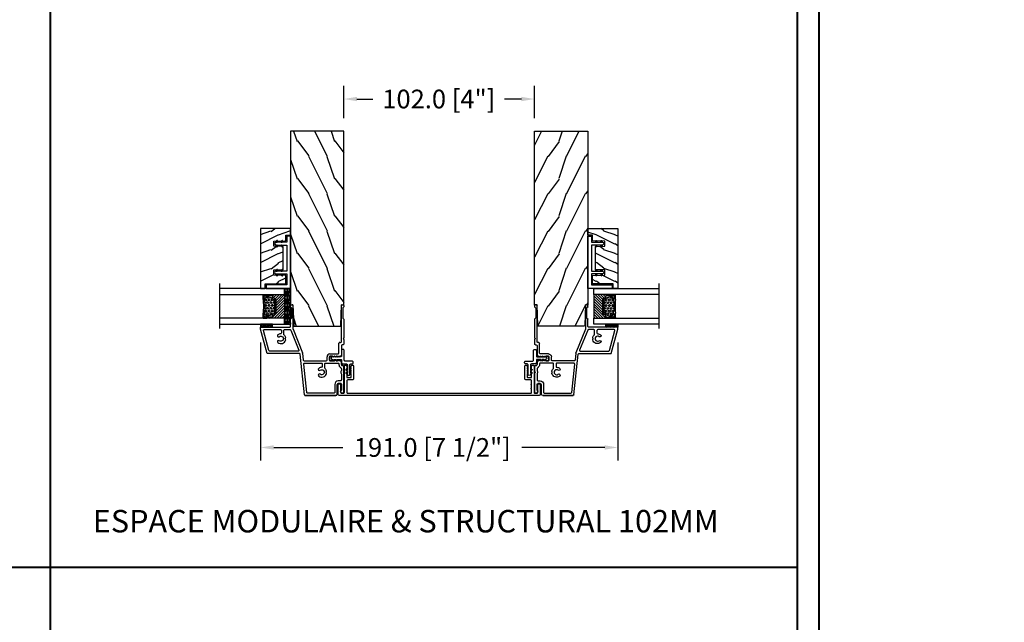
# Model space of a CAD drawing. Units: millimetres. Extents: x -52 to 89375, y -1098 to 1550.
# Drawn here: x 10332 to 10858, y -749 to -427 of the extents above; entities that cross this region are included whole.
import ezdxf

# ---------------------------------------------------------------- set-up
doc = ezdxf.new("R2010")
doc.units = ezdxf.units.MM
doc.header["$MEASUREMENT"] = 0
doc.header["$PDMODE"] = 3
doc.linetypes.add('Continuous2', pattern=[0])
doc.layers.add('Dimensions-Cotes', color=7, linetype='Continuous')
doc.layers.add('Text French-Texte français', color=7, linetype='Continuous')
doc.styles.add('Century-10', font='GOTHIC.TTF', dxfattribs={"height": 10})
doc.styles.add('Century-12', font='GOTHIC.TTF', dxfattribs={"height": 0.5})
doc.styles.get("Standard").update_dxf_attribs({"font": 'arial.ttf', "height": 40})
doc.linetypes.add('Amzigzag', pattern='A,0.0001,[136,genltshp.shx,S=0.04,R=0,X=0,Y=0],-11', length=11.0001)
doc.dimstyles.new('1-1', dxfattribs={"dimtxt": 10, "dimasz": 7, "dimexe": 7, "dimexo": 7, "dimgap": 7, "dimtad": 0, "dimtih": 1, "dimtoh": 1, "dimdec": 1, "dimzin": 0, "dimdsep": 46, "dimtxsty": 'Century-10', "dimcen": 0, "dimadec": 0, "dimazin": 0, "dimtfac": 1, "dimtdec": 1, "dimtofl": 0, "dimtmove": 0, "dimatfit": 3, "dimfxl": 0, "dimfrac": 2, "dimtolj": 1, "dimtzin": 0, "dimarcsym": 0})

# ---------------------------------------------------------------- blocks, each defined once
blk = doc.blocks.new('V-042')
h = blk.add_hatch()
h.set_pattern_fill('HEX', scale=4, style=0)
h.set_pattern_definition([(0, (-287.4581, 1960.29515), (0, 0.8660254), [0.5, -1]), (120, (-287.4581, 1960.29515), (-0.75, -0.4330127), [0.5, -1]), (60, (-286.9581, 1960.29515), (-0.75, 0.4330127), [0.5, -1])])
h.paths.add_polyline_path([(12.12, 10.62, -0.010382), (6.98, 10.62, 0.076556), (4.75, 10.13, 0.263685), (4.5, 9.82, 0.148643), (4.85, 7.05, 0.145267), (5.04, 6.84, -0.157262), (6.05, 5.6, 0.308069), (6.42, 5.35), (12.68, 5.35, 0.308069), (13.05, 5.6, -0.157262), (14.06, 6.84, 0.145267), (14.25, 7.05, 0.148643), (14.6, 9.82, 0.263685), (14.35, 10.13, 0.076556)])
h = blk.add_hatch()
h.set_pattern_fill('ANSI31', scale=8, style=0)
h.set_pattern_definition([(45, (-287.4581, 1960.2951), (-0.7071068, 0.7071068), [])])
h.paths.add_polyline_path([(12.52, 4.65), (6.48, 4.65), (5.86, 4.65, -0.341404), (5.28, 5.1, 0.290945), (3.86, 6.42, -0.361442), (3.53, 6.81), (3.53, 9.5), (3.15, 9.5), (3.15, 0), (15.85, 0), (15.85, 9.5), (15.47, 9.5), (15.47, 6.81, -0.361442), (15.14, 6.42, 0.290945), (13.73, 5.1, -0.341139), (13.15, 4.65)])
at = {"color": 7, "linetype": 'Amzigzag', "ltscale": 1.5}
blk.add_line((-2.7, 34.8), (21.32, 34.8), dxfattribs=at)
at = {"color": 181, "linetype": 'Continuous', "lineweight": 25}
for p, q in [((3.58, 11.3), (3.58, 10.08)), ((5.83, 11.5), (3.78, 11.5)), ((3.78, 10.28), (3.78, 10.8)), ((3.87, 10.8), (3.87, 10.28)), ((4.08, 11.1), (5.68, 11.1)), ((5.68, 11.01), (4.08, 11.01)), ((5.68, 11.1), (5.68, 11.01)), ((15.32, 11.5), (13.27, 11.5)), ((13.42, 11.1), (15.02, 11.1)), ((13.42, 11.01), (13.42, 11.1)), ((15.02, 11.01), (13.42, 11.01)), ((15.23, 10.28), (15.23, 10.8)), ((15.32, 10.8), (15.32, 10.28)), ((15.52, 10.08), (15.52, 11.3)), ((3.62, 9.95), (3.63, 9.95)), ((3.63, 9.95), (3.63, 9.99)), ((3.63, 9.95), (3.63, 6.81)), ((3.72, 10.18), (3.74, 10.2)), ((3.72, 9.99), (3.72, 6.81)), ((3.8, 10.13), (3.77, 10.11)), ((6.42, 5.35), (12.68, 5.35)), ((15.33, 10.11), (15.3, 10.13)), ((15.36, 10.2), (15.38, 10.18)), ((15.38, 6.81), (15.38, 9.99)), ((15.47, 9.99), (15.47, 9.95)), ((15.47, 9.95), (15.48, 9.95)), ((15.47, 6.81), (15.47, 9.95)), ((5.95, 4.74), (6.58, 4.74)), ((5.95, 4.65), (6.58, 4.65)), ((6.58, 4.74), (12.52, 4.74)), ((6.58, 4.65), (12.52, 4.65)), ((12.52, 4.74), (13.15, 4.74)), ((12.52, 4.65), (13.15, 4.65))]:
    blk.add_line(p, q, dxfattribs=at)
at = {"color": 5}
blk.add_line((3.2, 0), (15.9, 0), dxfattribs=at)
for points in [[(3.2, 34.8), (3.2, 0), (0, 0), (0, 34.8)], [(19.1, 34.8), (19.1, 0), (15.9, 0), (15.9, 34.8)]]:
    blk.add_lwpolyline(points, dxfattribs=at)
for points in [[(3.2, 9.5), (3.58, 9.5), (3.58, 11.5), (3.2, 11.5)], [(15.9, 9.5), (15.52, 9.5), (15.52, 11.5), (15.9, 11.5)]]:
    blk.add_lwpolyline(points, close=True, dxfattribs=at)
at = {"color": 181, "linetype": 'Continuous', "lineweight": 25}
for centre, radius, start, end in [((3.78, 11.3), 0.2, 90, 180), ((4.08, 10.8), 0.3, 90, 180), ((4.08, 10.8), 0.21, 90, 180), ((7.47, 3.14), 7.5, 93.7803, 111.2916), ((9.55, 46), 34.7, 263.8451, 276.1549), ((9.55, 134.58), 123.98, 268.8103, 271.1897), ((11.63, 3.14), 7.5, 68.7084, 86.2197), ((15.02, 10.8), 0.3, 0, 90), ((15.02, 10.8), 0.21, 0, 90), ((15.32, 11.3), 0.2, 0, 90), ((3.79, 10.08), 0.21, 179.7068, 218.1702), ((3.87, 9.99), 0.238, 129.6188, 180), ((4.03, 6.81), 0.4, 180, 259.4879), ((3.87, 9.99), 0.148, 129.6188, 180), ((4.03, 6.81), 0.31, 180, 259.4879), ((3.67, 10.28), 0.11, 309.6188, 0), ((3.67, 10.28), 0.2, 309.6188, 0), ((3.63, 4.64), 1.81, 14.5996, 79.4879), ((3.63, 4.64), 1.9, 14.5996, 79.4879), ((9.23, 9.02), 4.8, 170.3788, 204.1977), ((4.89, 9.76), 0.4, 111.2916, 170.3788), ((5.31, 7.26), 0.5, 204.1977, 237.2592), ((3.63, 4.65), 2.6, 21.5102, 57.2592), ((6.42, 5.75), 0.4, 201.5102, 270), ((12.68, 5.75), 0.4, 270, 338.4898), ((15.47, 4.65), 2.6, 122.7408, 158.4898), ((15.47, 4.64), 1.9, 100.5121, 165.4004), ((15.47, 4.64), 1.81, 100.5121, 165.4004), ((13.79, 7.26), 0.5, 302.7408, 335.8023), ((9.87, 9.02), 4.8, 335.8023, 9.6212), ((14.21, 9.76), 0.4, 9.6212, 68.7084), ((15.07, 6.81), 0.31, 280.5121, 0), ((15.07, 6.81), 0.4, 280.5121, 0), ((15.43, 10.28), 0.2, 180, 230.3812), ((15.43, 10.28), 0.11, 180, 230.3812), ((15.23, 9.99), 0.148, 0, 50.3812), ((15.23, 9.99), 0.238, 0, 50.3812), ((15.31, 10.08), 0.21, 321.8298, 0.2932), ((5.95, 5.25), 0.6, 194.5996, 270), ((5.95, 5.25), 0.51, 194.5996, 270), ((13.15, 5.25), 0.51, 270, 345.4004), ((13.15, 5.25), 0.6, 270, 345.4004)]:
    blk.add_arc(centre, radius, start, end, dxfattribs=at)
blk = doc.blocks.new('V-038')
h = blk.add_hatch()
h.set_pattern_fill('GRAVEL', color=5, scale=0.075, style=0)
h.set_pattern_definition([(228.0128, (-20.36749, -53.63578), (-15.24001295, -17.14502107), [0.25629, -25.372875]), (184.9697, (-20.53894, -53.826285), (22.86003698, 1.90498656), [0.439804, -43.5405]), (132.5104, (-20.97709, -53.86438), (19.04998614, -20.95502047), [0.31011, -30.701025]), (267.2737, (-21.72004, -54.340635), (1.90499173, 38.09998774), [0.400504, -39.6498]), (292.8337, (-21.73909, -54.740685), (-9.52502704, 22.860013), [0.392726, -38.87985]), (357.2737, (-21.58669, -55.102635), (-38.09998774, 1.90499173), [0.400504, -39.6498]), (37.6942, (-21.18664, -55.121685), (-24.765015646, -19.04998302), [0.529645, -52.434825]), (72.2553, (-20.76754, -54.797835), (13.33502667, 41.910012155), [0.50004, -49.503975]), (121.4296, (-20.61514, -54.321585), (-15.24000393, 24.76497087), [0.40186, -39.784125]), (175.2364, (-20.82469, -53.97868), (20.95498354, -1.90498212), [0.458785, -22.480425]), (222.3974, (-21.28189, -53.940585), (-22.86000069, -20.95497274), [0.593309, -58.7376]), (138.8141, (-19.83409, -54.35968), (-13.3349915, 11.4299824), [0.202504, -20.04795]), (171.4692, (-19.98649, -54.22633), (24.7649622, -3.8100096), [0.38526, -38.14095]), (225, (-20.3675, -54.1692), (-3e-16, -1.905), [0.269407, -2.42467]), (203.1986, (-20.50084, -53.94058), (9.5250321, 3.8100167), [0.14508, -14.36295]), (291.8014, (-20.6342, -53.99773), (-1.9050013, 5.7150037), [0.205175, -10.0536]), (30.9638, (-20.558, -54.18823), (5.714994, 3.810003), [0.33324, -10.774725]), (161.5651, (-20.27224, -54.0168), (3.810002, -1.904997), [0.240965, -5.783175]), (16.3895, (-21.73909, -53.99773), (19.05001051, 5.71498811), [0.337566, -33.4191]), (70.3462, (-21.41524, -53.90248), (-7.61997877, -20.95497037), [0.2832, -28.03665]), (293.1986, (-20.27224, -53.63578), (-3.8100167, 9.5250321), [0.29016, -14.2179]), (343.6105, (-20.15794, -53.90248), (-19.05001051, 5.71498811), [0.337566, -33.4191]), (339.444, (-21.7391, -55.17883), (-9.5250118, 3.8099954), [0.325526, -15.950775]), (294.7751, (-21.43429, -55.29313), (-9.5249778, 20.95499027), [0.272754, -27.0027]), (66.8014, (-20.2532, -55.54078), (3.8100167, 9.5250321), [0.29016, -14.2179]), (17.354, (-20.13889, -55.27408), (-24.76500134, -7.6199885), [0.319337, -31.6143]), (69.444, (-21.18664, -55.54078), (-3.8099954, -9.5250118), [0.162764, -16.1136]), (101.3099, (-20.3675, -55.5408), (-1.9049906, 7.6199756), [0.097136, -9.6165]), (165.9638, (-20.38654, -55.44553), (5.715004, -1.9049967), [0.392726, -7.46179]), (186.009, (-20.76754, -55.35028), (19.04997191, 1.90499555), [0.36395, -36.03105]), (303.6901, (-20.558, -54.3597), (-1.9050007, 3.8099963), [0.274743, -6.593835]), (353.1572, (-20.40559, -54.588285), (32.38501339, -3.81001706), [0.479668, -47.487]), (60.9454, (-19.92934, -54.64543), (-7.6199823, -13.3349682), [0.19613, -19.41705]), (90, (-19.834, -54.474), (-1.905, 1.905), [0.1143, -1.7907]), (120.2564, (-20.80564, -55.29313), (7.61998385, -13.33499327), [0.26465, -26.200425]), (48.0128, (-20.93899, -55.06453), (15.24001295, 17.14502107), [0.512582, -25.1166]), (0, (-20.596, -54.6835), (1.905, 1.905), [0.4953, -1.4097]), (325.3048, (-20.10079, -54.68353), (-19.049967, 13.33500127), [0.301208, -29.819475]), (254.0546, (-19.85314, -54.85498), (-1.9050049, -7.6200182), [0.27737, -13.591275]), (207.646, (-19.92934, -55.121685), (-36.19498729, -19.05001198), [0.45161, -44.709375]), (175.4261, (-20.32939, -55.331235), (-24.7650057, 1.90499078), [0.477772, -47.29935]), (175.4261, (-20.32939, -55.331235), (-24.7650057, 1.90499078), [0.477772, -47.29935])])
h.paths.add_polyline_path([(6.35, 0), (6.35, 1.6), (0, 1.6), (0, 0)])
at = {"color": 5}
blk.add_line((0, 0), (0, 1.6), dxfattribs=at)
blk.add_lwpolyline([(0, 0), (0, 1.6), (6.35, 1.6), (6.35, 0)], close=True, dxfattribs=at)
blk = doc.blocks.new('TF-006')
h = blk.add_hatch()
h.set_pattern_fill('WOOD1', color=1, scale=20, style=0, pattern_type=2)
h.set_pattern_definition([(216.87, (8, 20), (60, 40), [10, -90]), (206.565, (20, 14), (-20, -20), [22.3607, -22.3607]), (198.435, (20, 4), (-40, -19.99997), [12.6491, -50.5964])])
h.paths.add_polyline_path([(0, 0), (0, 28.5), (-92.8, 28.5), (-92.8, 27.18), (-104.29, 26.78), (-104.3, 1.69), (-92.8, 1.3), (-92.8, 0)])
at = {"color": 4}
blk.add_lwpolyline([(-104.29, 26.4), (-104.3, 2.08, 0.404376), (-103.91, 1.68), (-92.8, 1.3), (-92.8, 0), (0, 0), (0, 28.5), (-92.8, 28.5), (-92.8, 27.18), (-103.91, 26.8, 0.403964)], format="xyb", close=True, dxfattribs=at)
blk = doc.blocks.new('TF-001')
at = {"color": 2, "linetype": 'Continuous2', "lineweight": -3}
for p, q in [((6.79, 7.2), (7.11, 7.52)), ((6.79, 7.26), (7, 7.48)), ((6.8, 7.14), (7.21, 7.55)), ((6.82, 7.1), (7.32, 7.59)), ((6.85, 7.06), (7.42, 7.63)), ((6.85, 7.4), (6.86, 7.4)), ((6.89, 7.03), (7.53, 7.67)), ((6.93, 7), (7.63, 7.71)), ((6.95, 7.46), (7.75, 7.75)), ((6.98, 6.98), (7.74, 7.75)), ((7.04, 6.98), (7.75, 7.69)), ((7.12, 6.99), (7.75, 7.62)), ((7.75, 7.22), (7.12, 6.99)), ((7.22, 7.03), (7.75, 7.56)), ((7.33, 7.07), (7.75, 7.49)), ((7.43, 7.11), (7.75, 7.42)), ((7.54, 7.15), (7.75, 7.36)), ((7.64, 7.18), (7.75, 7.29)), ((7.75, 7.22), (7.75, 7.22)), ((10.05, 7.46), (9.25, 7.75)), ((9.96, 6.98), (9.25, 7.69)), ((9.88, 6.99), (9.25, 7.62)), ((9.78, 7.03), (9.25, 7.56)), ((9.67, 7.07), (9.25, 7.49)), ((9.57, 7.11), (9.25, 7.42)), ((9.46, 7.15), (9.25, 7.36)), ((9.36, 7.18), (9.25, 7.29)), ((9.25, 7.22), (9.88, 6.99)), ((9.25, 7.22), (9.25, 7.22)), ((10.02, 6.98), (9.26, 7.75)), ((10.07, 7), (9.37, 7.71)), ((10.11, 7.03), (9.47, 7.67)), ((10.15, 7.06), (9.58, 7.63)), ((10.18, 7.1), (9.68, 7.59)), ((10.2, 7.14), (9.79, 7.55)), ((10.21, 7.2), (9.89, 7.52)), ((10.21, 7.26), (10, 7.48)), ((10.15, 7.4), (10.14, 7.4)), ((22.29, 7.2), (22.61, 7.52)), ((22.29, 7.26), (22.5, 7.48)), ((22.3, 7.14), (22.71, 7.55)), ((22.32, 7.1), (22.82, 7.59)), ((22.35, 7.06), (22.92, 7.63)), ((22.35, 7.4), (22.36, 7.4)), ((22.39, 7.03), (23.03, 7.67)), ((22.43, 7), (23.13, 7.71)), ((22.45, 7.46), (23.25, 7.75)), ((22.48, 6.98), (23.24, 7.75)), ((22.54, 6.98), (23.25, 7.69)), ((22.62, 6.99), (23.25, 7.62)), ((23.25, 7.22), (22.62, 6.99)), ((22.72, 7.03), (23.25, 7.56)), ((22.83, 7.07), (23.25, 7.49)), ((22.93, 7.11), (23.25, 7.42)), ((23.04, 7.15), (23.25, 7.36)), ((23.14, 7.18), (23.25, 7.29)), ((23.25, 7.75), (23.25, 7.22)), ((23.25, 7.22), (23.25, 7.22)), ((25.55, 7.46), (24.75, 7.75)), ((24.75, 7.75), (24.75, 7.22)), ((25.46, 6.98), (24.75, 7.69)), ((25.38, 6.99), (24.75, 7.62)), ((25.28, 7.03), (24.75, 7.56)), ((25.17, 7.07), (24.75, 7.49)), ((25.07, 7.11), (24.75, 7.42)), ((24.96, 7.15), (24.75, 7.36)), ((24.86, 7.18), (24.75, 7.29)), ((24.75, 7.22), (25.38, 6.99)), ((24.75, 7.22), (24.75, 7.22)), ((25.52, 6.98), (24.76, 7.75)), ((25.57, 7), (24.87, 7.71)), ((25.61, 7.03), (24.97, 7.67)), ((25.65, 7.06), (25.08, 7.63)), ((25.68, 7.1), (25.18, 7.59)), ((25.7, 7.14), (25.29, 7.55)), ((25.71, 7.2), (25.39, 7.52)), ((25.71, 7.26), (25.5, 7.48)), ((25.65, 7.4), (25.64, 7.4)), ((6.79, 4.4), (7.11, 4.72)), ((6.79, 4.46), (7, 4.68)), ((6.8, 4.34), (7.21, 4.75)), ((6.82, 4.3), (7.32, 4.79)), ((6.85, 4.26), (7.42, 4.83)), ((6.85, 4.6), (6.86, 4.6)), ((6.89, 4.23), (7.53, 4.87)), ((6.93, 4.2), (7.63, 4.91)), ((6.95, 4.66), (7.75, 4.95)), ((6.98, 4.18), (7.74, 4.95)), ((7.04, 4.18), (7.75, 4.89)), ((7.12, 4.19), (7.75, 4.82)), ((7.75, 4.42), (7.12, 4.19)), ((7.22, 4.23), (7.75, 4.76)), ((7.33, 4.27), (7.75, 4.69)), ((7.43, 4.31), (7.75, 4.62)), ((7.54, 4.35), (7.75, 4.56)), ((7.64, 4.38), (7.75, 4.49)), ((7.75, 4.42), (7.75, 4.42)), ((10.05, 4.66), (9.25, 4.95)), ((9.25, 4.95), (9.25, 4.42)), ((9.96, 4.18), (9.25, 4.89)), ((9.88, 4.19), (9.25, 4.82)), ((9.78, 4.23), (9.25, 4.76)), ((9.67, 4.27), (9.25, 4.69)), ((9.57, 4.31), (9.25, 4.62)), ((9.46, 4.35), (9.25, 4.56)), ((9.36, 4.38), (9.25, 4.49)), ((9.25, 4.42), (9.88, 4.19)), ((9.25, 4.42), (9.25, 4.42)), ((10.02, 4.18), (9.26, 4.95)), ((10.07, 4.2), (9.37, 4.91)), ((10.11, 4.23), (9.47, 4.87)), ((10.15, 4.26), (9.58, 4.83)), ((10.18, 4.3), (9.68, 4.79)), ((10.2, 4.34), (9.79, 4.75)), ((10.21, 4.4), (9.89, 4.72)), ((10.21, 4.46), (10, 4.68)), ((10.15, 4.6), (10.14, 4.6)), ((22.29, 4.4), (22.61, 4.72)), ((22.29, 4.46), (22.5, 4.68)), ((22.3, 4.34), (22.71, 4.75)), ((22.32, 4.3), (22.82, 4.79)), ((22.35, 4.26), (22.92, 4.83)), ((22.35, 4.6), (22.36, 4.6)), ((22.39, 4.23), (23.03, 4.87)), ((22.43, 4.2), (23.13, 4.91)), ((22.45, 4.66), (23.25, 4.95)), ((22.48, 4.18), (23.24, 4.95)), ((22.54, 4.18), (23.25, 4.89)), ((22.62, 4.19), (23.25, 4.82)), ((23.25, 4.42), (22.62, 4.19)), ((22.72, 4.23), (23.25, 4.76)), ((22.83, 4.27), (23.25, 4.69)), ((22.93, 4.31), (23.25, 4.62)), ((23.04, 4.35), (23.25, 4.56)), ((23.14, 4.38), (23.25, 4.49)), ((23.25, 4.95), (23.25, 4.42)), ((23.25, 4.42), (23.25, 4.42)), ((25.55, 4.66), (24.75, 4.95)), ((24.75, 4.95), (24.75, 4.42)), ((25.46, 4.18), (24.75, 4.89)), ((25.38, 4.19), (24.75, 4.82)), ((25.28, 4.23), (24.75, 4.76)), ((25.17, 4.27), (24.75, 4.69)), ((25.07, 4.31), (24.75, 4.62)), ((24.96, 4.35), (24.75, 4.56)), ((24.86, 4.38), (24.75, 4.49)), ((24.75, 4.42), (25.38, 4.19)), ((24.75, 4.42), (24.75, 4.42)), ((25.52, 4.18), (24.76, 4.95)), ((25.57, 4.2), (24.87, 4.91)), ((25.61, 4.23), (24.97, 4.87)), ((25.65, 4.26), (25.08, 4.83)), ((25.68, 4.3), (25.18, 4.79)), ((25.7, 4.34), (25.29, 4.75)), ((25.71, 4.4), (25.39, 4.72)), ((25.71, 4.46), (25.5, 4.68)), ((25.65, 4.6), (25.64, 4.6))]:
    blk.add_line(p, q, dxfattribs=at)
blk.add_lwpolyline([(9.25, 7.75, 1.000002), (7.75, 7.75), (7.75, 7.22), (7.75, 4.95), (7.75, 4.42), (7.75, 2), (2, 2), (2, 13), (0, 13), (0, 0), (28, 0), (28, 2), (24.75, 2), (24.75, 7.75, 1), (23.25, 7.75), (23.25, 2), (9.25, 2), (9.25, 7.75), (9.25, 7.22)], format="xyb", dxfattribs=at)
for centre, start, end in [((7.03, 7.23), 110, 290), ((9.97, 7.23), 250, 70), ((22.53, 7.23), 110, 290), ((25.47, 7.23), 250, 70), ((7.03, 4.43), 110, 290), ((9.97, 4.43), 250, 70), ((22.53, 4.43), 110, 290), ((25.47, 4.43), 250, 70)]:
    blk.add_arc(centre, 0.247, start, end, dxfattribs=at)
blk = doc.blocks.new('TF-005')
at = {"color": 181}
for p, q in [((21.23, 40.29), (34.23, 43.78)), ((34.23, 43.78), (35.33, 43.78)), ((35.33, 43.78), (35.33, 28.16)), ((21.23, 22.97), (21.23, 40.29)), ((34.21, 26.43), (21.66, 21.38)), ((46.93, 26.46), (34.36, 26.46)), ((35.73, 27.76), (39.55, 27.76)), ((40.32, 27.16), (45.52, 27.16)), ((46.3, 27.76), (46.93, 27.76)), ((47.33, 27.36), (47.33, 26.86)), ((-0.91, 20.28), (20.88, 22.57)), ((21.44, 21.33), (17.74, 20.94)), ((-1.27, 19.89), (-1.27, 3.62)), ((-1.27, 3.62), (-1.27, 19.89)), ((17.38, 20.54), (17.38, 8.67)), ((17.38, 5.33), (17.38, 6.67)), ((17.38, 6.67), (17.38, 5.33)), ((17.68, 6.97), (19.48, 6.97)), ((19.48, 6.97), (17.68, 6.97)), ((17.78, 8.27), (19.48, 8.27)), ((19.78, 6.67), (19.78, 5.33)), ((19.78, 5.33), (19.78, 6.67)), ((21.08, 6.67), (21.08, 2.28)), ((-0.47, 2.82), (4.7, 2.82)), ((4.7, 2.82), (-0.47, 2.82)), ((0, 0.22), (0, -0.22)), ((0, -0.22), (0, 0.22)), ((1.13, 1.02), (0.31, 0.69)), ((0.31, 0.69), (1.13, 1.02)), ((4.92, 0.58), (1.71, 0.58)), ((1.71, 0.58), (4.92, 0.58)), ((5.3, 2.22), (5.3, 1.06)), ((5.3, 1.06), (5.3, 2.22)), ((14.77, -0.42), (14.77, 0.23)), ((14.77, 0.23), (14.77, -0.42)), ((15.37, 0.58), (17.08, 0.58)), ((17.08, 0.58), (15.37, 0.58)), ((17.38, 0.88), (17.38, 1.29)), ((17.38, 1.29), (17.38, 0.88)), ((17.4, 4.36), (17.62, 4.8)), ((17.62, 4.8), (17.4, 4.36)), ((17.4, 3.36), (17.62, 3.8)), ((17.62, 3.8), (17.4, 3.36)), ((17.4, 2.36), (17.62, 2.8)), ((17.62, 2.8), (17.4, 2.36)), ((17.4, 1.36), (17.62, 1.8)), ((17.62, 1.8), (17.4, 1.36)), ((19.54, 4.8), (19.76, 4.36)), ((19.76, 4.36), (19.54, 4.8)), ((19.54, 3.8), (19.76, 3.36)), ((19.76, 3.36), (19.54, 3.8)), ((19.54, 2.8), (19.76, 2.36)), ((19.76, 2.36), (19.54, 2.8)), ((19.54, 1.8), (19.76, 1.36)), ((19.76, 1.36), (19.54, 1.8)), ((19.78, 1.29), (19.78, 0.88)), ((19.78, 0.88), (19.78, 1.29)), ((25.48, 0.58), (20.08, 0.58)), ((21.48, 1.88), (26.78, 1.88)), ((25.88, -0.32), (25.88, 0.18)), ((27.18, 1.48), (27.18, 0.98)), ((27.58, 0.58), (46.93, 0.58)), ((47.33, 0.18), (47.33, -0.32)), ((0.5, -0.72), (10.74, -0.72)), ((10.74, -0.72), (0.5, -0.72)), ((10.92, -0.65), (11.09, -0.48)), ((11.09, -0.48), (10.92, -0.65)), ((11.37, -0.48), (11.54, -0.65)), ((11.54, -0.65), (11.37, -0.48)), ((11.72, -0.72), (14.47, -0.72)), ((14.47, -0.72), (11.72, -0.72)), ((28.69, -0.72), (26.28, -0.72)), ((29.04, -0.48), (28.87, -0.65)), ((29.49, -0.65), (29.32, -0.48)), ((39.55, -0.72), (29.67, -0.72)), ((45.52, -0.12), (40.32, -0.12)), ((46.93, -0.72), (46.3, -0.72))]:
    blk.add_line(p, q, dxfattribs=at)
for points in [[(31.83, 33.03, 0.15988), (31.26, 34.58, 1), (30.24, 33.77, -2.060023), (28.12, 33.77, 1), (27.1, 34.58, 0.541767), (28.52, 30.37, 0.265256), (28.9, 30.48), (28.9, 30.47, -0.414214), (29.46, 30.47), (29.46, 30.48, 0.265256), (29.84, 30.37, 0.152132), (31.18, 31.2, -0.217233), (31.48, 31.34), (33.63, 31.34, -0.414214), (34.03, 30.94), (34.03, 28.03, -0.306119), (33.78, 27.66), (23.08, 23.36, -0.531254), (22.53, 23.73), (22.53, 38.99, -0.339454), (22.83, 39.38), (33.53, 42.24, -0.493145), (34.03, 41.86), (34.03, 33.04, -0.414214), (33.63, 32.64), (32.23, 32.64, -0.404641)], [(10.17, 11.91, 1), (9.15, 12.71, 0.541767), (10.57, 8.51, 0.265256), (10.95, 8.61), (10.95, 8.61, -0.414214), (11.51, 8.61), (11.51, 8.61, 0.265256), (11.89, 8.51, 0.152132), (13.23, 9.34, -0.217233), (13.53, 9.47), (15.68, 9.47, -0.414214), (16.08, 9.07), (16.08, 2.28, -0.414214), (15.68, 1.88), (15.34, 1.88, 0.227508), (13.79, 1.13, 0.035008), (13.68, 0.97, -0.264624), (12.99, 0.58), (12.37, 0.58, -0.130756), (11.98, 0.68, 0.266061), (10.48, 0.68, -0.130756), (10.09, 0.58), (7.2, 0.58, -0.414214), (6.6, 1.18), (6.6, 2.22, 0.414214), (4.7, 4.12), (0.43, 4.12, -0.414214), (0.03, 4.52), (0.03, 18.72, -0.383864), (0.39, 19.11), (15.64, 20.72, -0.445229), (16.08, 20.32), (16.08, 11.17, -0.414214), (15.68, 10.77), (14.28, 10.77, -0.404641), (13.88, 11.16, 0.15988), (13.31, 12.71, 1), (12.29, 11.91, -2.060023)]]:
    blk.add_lwpolyline(points, format="xyb", close=True, dxfattribs=at)
for centre, radius, start, end in [((34.36, 26.06), 0.4, 90, 111.9186), ((35.73, 28.16), 0.4, 180, 270), ((39.55, 27.36), 0.4, 14.4775, 90), ((40.32, 27.56), 0.4, 194.4775, 270), ((45.52, 27.56), 0.4, 270, 345.5225), ((46.3, 27.36), 0.4, 90, 165.5225), ((46.93, 27.36), 0.4, 0, 90), ((46.93, 26.86), 0.4, 270, 360), ((20.83, 22.97), 0.4, 276, 0), ((21.36, 22.12), 0.8, 276, 291.9186), ((-0.87, 19.89), 0.4, 96, 180), ((-0.87, 19.89), 0.4, 96, 180), ((17.78, 20.54), 0.4, 96, 180), ((17.78, 8.67), 0.4, 180, 270), ((17.68, 6.67), 0.3, 90, 180), ((17.68, 6.67), 0.3, 90, 180), ((17.68, 5.33), 0.3, 180, 241.2233), ((17.68, 5.33), 0.3, 180, 241.2233), ((19.48, 6.67), 1.6, 360, 90), ((19.48, 6.67), 0.3, 0, 90), ((19.48, 6.67), 0.3, 0, 90), ((19.48, 5.33), 0.3, 298.7767, 0), ((19.48, 5.33), 0.3, 298.7767, 360), ((-0.47, 3.62), 0.8, 180, 270), ((-0.47, 3.62), 0.8, 180, 270), ((0.5, 0.22), 0.5, 112.0859, 180), ((0.5, 0.22), 0.5, 112.0859, 180), ((1.21, 0.83), 0.2, 4.7709, 112.0859), ((1.21, 0.83), 0.2, 4.7709, 112.0859), ((1.71, 0.88), 0.3, 184.7709, 270.0339), ((1.71, 0.88), 0.3, 184.7709, 270.0339), ((4.7, 2.22), 0.6, 0, 90), ((4.7, 2.22), 0.6, 0, 90), ((4.8, 1.06), 0.5, 284.0183, 360), ((4.8, 1.06), 0.5, 284.0183, 360), ((14.92, 0.23), 0.15, 141.2684, 180), ((14.92, 0.23), 0.15, 141.2684, 180), ((15.34, -0.11), 0.684, 87.2051, 141.2684), ((15.34, -0.11), 0.684, 87.2051, 141.2684), ((17.08, 0.88), 0.3, 270, 360), ((17.08, 0.88), 0.3, 270, 360), ((17.53, 4.3), 0.15, 153.2378, 191.4462), ((17.53, 4.3), 0.15, 153.2378, 191.4462), ((17.53, 3.3), 0.15, 153.2378, 191.4462), ((17.53, 3.3), 0.15, 153.2378, 191.4462), ((17.53, 2.3), 0.15, 153.2378, 191.4462), ((17.53, 2.3), 0.15, 153.2378, 191.4462), ((17.53, 1.29), 0.15, 153.2378, 180), ((17.53, 1.29), 0.15, 153.2378, 180), ((17.68, 4.33), 0.3, 191.4462, 241.2233), ((17.68, 4.33), 0.3, 191.4462, 241.2233), ((17.68, 3.33), 0.3, 191.4462, 241.2233), ((17.68, 3.33), 0.3, 191.4462, 241.2233), ((17.68, 2.33), 0.3, 191.4462, 241.2233), ((17.68, 2.33), 0.3, 191.4462, 241.2233), ((17.44, 4.89), 0.2, 333.2378, 61.2233), ((17.44, 4.89), 0.2, 333.2378, 61.2233), ((17.44, 3.89), 0.2, 333.2378, 61.2233), ((17.44, 3.89), 0.2, 333.2378, 61.2233), ((17.44, 2.89), 0.2, 333.2378, 61.2233), ((17.44, 2.89), 0.2, 333.2378, 61.2233), ((17.44, 1.89), 0.2, 333.2378, 61.2233), ((17.44, 1.89), 0.2, 333.2378, 61.2233), ((19.72, 4.89), 0.2, 118.7767, 206.7622), ((19.72, 4.89), 0.2, 118.7767, 206.7622), ((19.72, 3.89), 0.2, 118.7767, 206.7622), ((19.72, 3.89), 0.2, 118.7767, 206.7622), ((19.72, 2.89), 0.2, 118.7767, 206.7622), ((19.72, 2.89), 0.2, 118.7767, 206.7622), ((19.72, 1.89), 0.2, 118.7767, 206.7622), ((19.72, 1.89), 0.2, 118.7767, 206.7622), ((19.48, 4.33), 0.3, 298.7767, 348.5538), ((19.48, 4.33), 0.3, 298.7767, 348.5538), ((19.48, 3.33), 0.3, 298.7767, 348.5538), ((19.48, 3.33), 0.3, 298.7767, 348.5538), ((19.48, 2.33), 0.3, 298.7767, 348.5538), ((19.48, 2.33), 0.3, 298.7767, 348.5538), ((19.63, 4.3), 0.15, 348.5538, 26.7622), ((19.63, 4.3), 0.15, 348.5538, 26.7622), ((19.63, 3.3), 0.15, 348.5538, 26.7622), ((19.63, 3.3), 0.15, 348.5538, 26.7622), ((19.63, 2.3), 0.15, 348.5538, 26.7622), ((19.63, 2.3), 0.15, 348.5538, 26.7622), ((19.63, 1.29), 0.15, 0, 26.7622), ((19.63, 1.29), 0.15, 0, 26.7622), ((20.08, 0.88), 0.3, 180, 270), ((20.08, 0.88), 0.3, 180, 270), ((21.48, 2.28), 0.4, 180, 270), ((25.48, 0.18), 0.4, 0, 90), ((26.78, 1.48), 0.4, 360, 90), ((27.58, 0.98), 0.4, 180, 270), ((46.93, 0.18), 0.4, 0, 90), ((0.5, -0.22), 0.5, 180, 270), ((0.5, -0.22), 0.5, 180, 270), ((10.74, -0.47), 0.25, 270, 315), ((10.74, -0.47), 0.25, 270, 315), ((11.23, -0.62), 0.2, 45, 135), ((11.23, -0.62), 0.2, 45, 135), ((11.72, -0.47), 0.25, 225, 270), ((11.72, -0.47), 0.25, 225, 270), ((14.47, -0.42), 0.3, 270, 360), ((14.47, -0.42), 0.3, 270, 0), ((26.28, -0.32), 0.4, 180, 270), ((26.28, -0.32), 0.4, 180, 270), ((28.69, -0.47), 0.25, 270, 315), ((29.18, -0.62), 0.2, 45, 135), ((29.67, -0.47), 0.25, 225, 270), ((39.55, -0.32), 0.4, 270, 345.5225), ((40.32, -0.52), 0.4, 90, 165.5225), ((45.52, -0.52), 0.4, 14.4775, 90), ((46.3, -0.32), 0.4, 194.4775, 270), ((46.93, -0.32), 0.4, 270, 360)]:
    blk.add_arc(centre, radius, start, end, dxfattribs=at)
blk = doc.blocks.new('TF-004')
h = blk.add_hatch()
h.set_pattern_fill('WOOD1', color=1, scale=10, angle=90, style=0, pattern_type=2)
h.set_pattern_definition([(306.87, (-10, 4), (-20, 30), [5, -45]), (296.565, (-7, 10), (10, -10), [11.1803, -11.1803]), (288.435, (-2, 10), (9.99998, -20), [6.3246, -25.2982])])
h.paths.add_polyline_path([(-22, 9), (-22, 4), (-9.5, 4), (-9.5, 9), (-6.5, 9), (-6.5, 2.5), (-3.5, 2.5), (-3.5, 0), (0, 0), (0, 16), (-32, 16), (-32, 13.5), (-29.5, 13.5), (-29.5, 2.5), (-25, 2.5), (-25, 9)])
at = {"color": 4}
blk.add_lwpolyline([(0, 16), (-32, 16), (-32, 13.5), (-29.5, 13.5), (-29.5, 2.5), (-25, 2.5), (-24.89, 9), (-22.09, 9), (-22, 4), (-9.5, 4), (-9.41, 9), (-6.61, 9), (-6.5, 2.5), (-3.5, 2.5), (-3.5, 0), (0, 0)], close=True, dxfattribs=at)
blk = doc.blocks.new('V-025-1')
h = blk.add_hatch()
h.set_pattern_fill('EXM', color=6, scale=4, style=0, pattern_type=2)
h.set_pattern_definition([(153.4349, (-116.0177, -127.7725), (3.999997, -4.000005), [0.89443, -8.04984]), (26.5651, (-118.8177, -128.0525), (3.999997, 4.000005), [0.89443, -8.04984]), (0, (-118.0177, -127.6525), (4, 4), [0.8, -3.2]), (333.4349, (-117.2177, -127.6525), (-3.999997, 4.000005), [0.89443, -8.04984]), (206.5651, (-116.4177, -128.0525), (-3.999997, -4.000005), [0.89443, -8.04984]), (180, (-117.2177, -128.4525), (-4, -4), [0.8, -3.2]), (153.4349, (-118.0177, -128.4525), (3.999997, -4.000005), [0.89443, -8.04984]), (26.5651, (-116.8177, -128.6925), (3.999997, 4.000005), [0.89443, -8.04984]), (153.4349, (-116.0177, -129.0925), (3.999997, -4.000005), [0.89443, -8.04984]), (26.5651, (-118.8177, -129.3725), (3.999997, 4.000005), [0.89443, -8.04984]), (0, (-118.0177, -128.9725), (4, 4), [0.8, -3.2]), (333.4349, (-117.2177, -128.9725), (-3.999997, 4.000005), [0.89443, -8.04984]), (206.5651, (-116.4177, -129.3725), (-3.999997, -4.000005), [0.89443, -8.04984]), (180, (-117.2177, -129.7725), (-4, -4), [0.8, -3.2]), (153.4349, (-118.0177, -129.7725), (3.999997, -4.000005), [0.89443, -8.04984]), (26.5651, (-116.8177, -130.0525), (3.999997, 4.000005), [0.89443, -8.04984]), (153.4349, (-116.0177, -130.4525), (3.999997, -4.000005), [0.89443, -8.04984]), (26.5651, (-116.8177, -131.3725), (3.999997, 4.000005), [0.89443, -8.04984]), (26.5651, (-118.8177, -130.6925), (3.999997, 4.000005), [0.89443, -8.049844]), (0, (-118.0177, -130.2925), (4, 4), [0.8, -3.2]), (333.4349, (-117.2177, -130.2925), (-3.999997, 4.000005), [0.89443, -8.04984]), (206.5651, (-116.4177, -130.6925), (-3.999997, -4.000005), [0.89443, -8.04984]), (180, (-117.2177, -131.0925), (-4, -4), [0.8, -3.2]), (153.4349, (-118.0177, -131.0925), (3.999997, -4.000005), [0.89443, -8.04984]), (0, (-120.0177, -130.9725), (4, 4), [0.8, -3.2]), (333.4349, (-119.2177, -130.9725), (-3.999997, 4.000005), [0.89443, -8.049844]), (0, (-120.0177, -129.6525), (4, 4), [0.8, -3.2]), (333.4349, (-119.2177, -129.6525), (-3.999997, 4.000005), [0.89443, -8.04984]), (206.5651, (-118.4177, -130.0525), (-3.999997, -4.000005), [0.89443, -8.04984]), (180, (-119.2177, -130.4525), (-4, -4), [0.8, -3.2]), (0, (-120.0177, -128.2925), (4, 4), [0.8, -3.2]), (333.4349, (-119.2177, -128.2925), (-3.999997, 4.000005), [0.89443, -8.04984]), (206.5651, (-118.4177, -128.6925), (-3.999997, -4.000005), [0.89443, -8.04984]), (180, (-119.2177, -129.0925), (-4, -4), [0.8, -3.2]), (206.5651, (-118.4177, -127.3725), (-3.999997, -4.000005), [0.89443, -8.04984]), (180, (-119.2177, -127.7725), (-4, -4), [0.8, -3.2])])
h.paths.add_polyline_path([(19.1, 0), (19.1, 1.6), (0, 1.6), (0, 0)])
at = {"color": 6}
blk.add_lwpolyline([(19.1, 1.6), (0, 1.6), (0, 0), (19.1, 0)], close=True, dxfattribs=at)
blk = doc.blocks.new('D-067')
for points in [[(-10.78, 2.44, 1), (-10.32, 2.61), (-10.51, 3.15), (-11.04, 3.15)], [(-9.08, 2.44, 1), (-8.62, 2.61), (-8.81, 3.15), (-9.34, 3.15)], [(-4, -2.69, -1), (-3.83, -2.23), (-3.3, -2.42), (-3.3, -2.95)], [(-4, -4.39, -1), (-3.83, -3.93), (-3.3, -4.12), (-3.3, -4.65)]]:
    blk.add_hatch(color=2).paths.add_polyline_path(points)
at = {"color": 2}
blk.add_lwpolyline([(-4.74, 0, -0.414214), (-5.74, 1), (-5.74, 2.65, 0.414214), (-6.24, 3.15), (-8.81, 3.15), (-8.62, 2.61, -1), (-9.08, 2.44), (-9.34, 3.15), (-10.51, 3.15), (-10.32, 2.61, -1), (-10.78, 2.44), (-11.04, 3.15), (-11.34, 3.15, -1), (-11.34, 4.45), (-6.24, 4.45, 0.414214), (-5.74, 4.95), (-5.74, 5.77, -0.414214), (-5.24, 6.27), (-4.74, 6.27, -0.414214), (-4.24, 5.77), (-4.24, 2, 0.414214), (-3.74, 1.5), (1.5, 1.5, -0.414214), (2, 1), (2, 0.5, -0.414214), (1.5, 0), (-1.5, 0, 0.414214), (-2, -0.5), (-2, -4.95, -1), (-3.3, -4.95), (-3.3, -4.65), (-4, -4.39, -1), (-3.83, -3.93), (-3.3, -4.12), (-3.3, -2.95), (-4, -2.69, -1), (-3.83, -2.23), (-3.3, -2.42), (-3.3, -0.5, 0.414214), (-3.8, 0)], format="xyb", close=True, dxfattribs=at)
blk = doc.blocks.new('*D433')
at = {"layer": 'Defpoints', "color": 0, "transparency": 16777216}
for p in [(10504.98, -469.36), (10504.98, -486.59), (10606.98, -486.59)]:
    blk.add_point(p, dxfattribs=at)
at = {"layer": 'Dimensions-Cotes', "color": 0, "lineweight": -2, "transparency": 16777216}
for p, q in [((10504.98, -479.59), (10504.98, -462.36)), ((10606.98, -479.59), (10606.98, -462.36)), ((10511.98, -469.36), (10520.55, -469.36)), ((10599.98, -469.36), (10590.97, -469.36))]:
    blk.add_line(p, q, dxfattribs=at)
at = {"layer": 'Dimensions-Cotes', "color": 0, "transparency": 16777216}
for points in [[(10511.98, -468.19), (10511.98, -470.53), (10504.98, -469.36)], [(10599.98, -468.19), (10599.98, -470.53), (10606.98, -469.36)]]:
    blk.add_solid(points, dxfattribs=at)
at = {"layer": 'Dimensions-Cotes', "color": 0, "transparency": 16777216, "insert": (10555.76, -469.36), "char_height": 10, "attachment_point": 5, "style": 'Century-10'}
blk.add_mtext('\\A1;102.0 [4"]', dxfattribs=at)
blk = doc.blocks.new('*D434')
at = {"layer": 'Defpoints', "color": 0, "transparency": 16777216}
for p in [(10460.48, -592.49), (10651.48, -592.49), (10460.48, -655.72)]:
    blk.add_point(p, dxfattribs=at)
at = {"layer": 'Dimensions-Cotes', "color": 0, "lineweight": -2, "transparency": 16777216}
for p, q in [((10460.48, -599.49), (10460.48, -662.72)), ((10651.48, -599.49), (10651.48, -662.72)), ((10467.48, -655.72), (10504.41, -655.72)), ((10644.48, -655.72), (10600.19, -655.72))]:
    blk.add_line(p, q, dxfattribs=at)
at = {"layer": 'Dimensions-Cotes', "color": 0, "transparency": 16777216}
for points in [[(10467.48, -654.55), (10467.48, -656.89), (10460.48, -655.72)], [(10644.48, -654.55), (10644.48, -656.89), (10651.48, -655.72)]]:
    blk.add_solid(points, dxfattribs=at)
at = {"layer": 'Dimensions-Cotes', "color": 0, "transparency": 16777216, "insert": (10552.3, -655.72), "char_height": 10, "attachment_point": 5, "style": 'Century-10'}
blk.add_mtext('\\A1;191.0 [7 1/2"]', dxfattribs=at)
blk = doc.blocks.new('D-085-M')
at = {"color": 181}
blk.add_lwpolyline([(53.18, 0), (-53.18, 0, 0.414214), (-53.98, -0.8), (-53.98, -5.78, 0.414214), (-53.38, -6.38), (-53.31, -6.38, 0.414214), (-52.71, -5.78), (-52.71, -1.77, -0.414214), (-52.21, -1.27), (-51.21, -1.27, -0.414214), (-50.71, -1.77), (-50.71, -15.82, 0.414214), (-50.21, -16.32), (-49.94, -16.32, 0.414214), (-49.44, -15.82), (-49.44, -15.61, -0.117306), (-49.42, -15.54), (-49.2, -15.1, 0.403953), (-49.28, -14.84, -0.220674), (-49.43, -14.63, -0.168278), (-49.42, -14.54), (-49.2, -14.1, 0.403953), (-49.28, -13.84, -0.220674), (-49.43, -13.63, -0.168278), (-49.42, -13.54), (-49.2, -13.1, 0.403953), (-49.28, -12.84, -0.220674), (-49.43, -12.63, -0.168278), (-49.42, -12.54), (-49.2, -12.1, 0.403953), (-49.28, -11.84, -0.273678), (-49.44, -11.57), (-49.44, -9.93, -0.414214), (-49.14, -9.63), (-47.34, -9.63, -0.414214), (-47.04, -9.93), (-47.04, -11.57, -0.273678), (-47.19, -11.84, 0.403953), (-47.27, -12.1), (-47.06, -12.54, -0.168278), (-47.04, -12.63, -0.220674), (-47.19, -12.84, 0.403953), (-47.27, -13.1), (-47.06, -13.54, -0.168278), (-47.04, -13.63, -0.220674), (-47.19, -13.84, 0.403953), (-47.27, -14.1), (-47.06, -14.54, -0.168278), (-47.04, -14.63, -0.220674), (-47.19, -14.84, 0.403953), (-47.27, -15.1), (-47.05, -15.54, -0.117306), (-47.04, -15.61), (-47.04, -15.82, 0.414214), (-46.54, -16.32), (-46.27, -16.32, 0.414214), (-45.77, -15.82), (-45.77, -9.16, 0.414214), (-46.57, -8.36), (-48.94, -8.36, -0.414214), (-49.44, -7.86), (-49.44, -1.77, -0.414214), (-48.94, -1.27), (48.94, -1.27, -0.414214), (49.44, -1.77), (49.44, -3.43, -0.341999), (49.29, -3.62, 0.774597), (49.29, -4.01, -0.341999), (49.44, -4.2), (49.44, -5.43, -0.341999), (49.29, -5.62, 0.774597), (49.29, -6.01, -0.341999), (49.44, -6.2), (49.44, -7.86, -0.414214), (48.94, -8.36), (46.57, -8.36, 0.414214), (45.77, -9.16), (45.77, -15.82, 0.414214), (46.27, -16.32), (46.54, -16.32, 0.414214), (47.04, -15.82), (47.04, -15.61, -0.117306), (47.05, -15.54), (47.27, -15.1, 0.403953), (47.19, -14.84, -0.220674), (47.04, -14.63, -0.168278), (47.06, -14.54), (47.27, -14.1, 0.403953), (47.19, -13.84, -0.220674), (47.04, -13.63, -0.168278), (47.06, -13.54), (47.27, -13.1, 0.403953), (47.19, -12.84, -0.220674), (47.04, -12.63, -0.168278), (47.06, -12.54), (47.27, -12.1, 0.403953), (47.19, -11.84, -0.273678), (47.04, -11.57), (47.04, -9.93, -0.414214), (47.34, -9.63), (49.14, -9.63, -0.414214), (49.44, -9.93), (49.44, -11.57, -0.273678), (49.28, -11.84, 0.403953), (49.2, -12.1), (49.42, -12.54, -0.168278), (49.43, -12.63, -0.220674), (49.28, -12.84, 0.403953), (49.2, -13.1), (49.42, -13.54, -0.168278), (49.43, -13.63, -0.220674), (49.28, -13.84, 0.403953), (49.2, -14.1), (49.42, -14.54, -0.168278), (49.43, -14.63, -0.220674), (49.28, -14.84, 0.403953), (49.2, -15.1), (49.42, -15.54, -0.117306), (49.44, -15.61), (49.44, -15.82, 0.414214), (49.94, -16.32), (50.21, -16.32, 0.414214), (50.71, -15.82), (50.71, -1.77, -0.414214), (51.21, -1.27), (52.21, -1.27, -0.414214), (52.71, -1.77), (52.71, -5.78, 0.414214), (53.31, -6.38), (53.38, -6.38, 0.414214), (53.98, -5.78), (53.98, -0.8, 0.414214)], format="xyb", close=True, dxfattribs=at)

msp = doc.modelspace()

# ---------------------------------------------------------------- linework, layer by layer
at = {"color": 41, "lineweight": 40}
for p, q in [((10347.95, -99.77), (10347.95, -1029.68)), ((9948.27, -719.71), (10747.62, -719.71))]:
    msp.add_line(p, q, dxfattribs=at)
at = {"color": 163, "lineweight": 40}
msp.add_lwpolyline([(9936.93, -25.26), (10758.96, -25.26), (10758.96, -1098.24), (9936.93, -1098.24)], close=True, dxfattribs=at)
at = {"color": 41, "lineweight": 40}
msp.add_lwpolyline([(9948.27, -36.6), (9948.27, -1086.9), (10747.62, -1086.9), (10747.62, -36.6)], close=True, dxfattribs=at)

# ---------------------------------------------------------------- block references
for name, p, rotation in [('TF-006', (10504.98, -486.59), 90), ('TF-004', (10476.48, -538.69), 90), ('TF-001', (10476.48, -570.69), 90), ('V-042', (10638.68, -570.69), 270), ('V-025-1', (10474.88, -589.79), 90), ('V-025-1', (10476.48, -589.79), 90), ('TF-005', (10504.26, -626.72), 90), ('D-067', (10607.92, -605.3), 90)]:
    msp.add_blockref(name, p, dxfattribs=dict(rotation=rotation))
at = {"xscale": -1}
for name, p, rotation in [('TF-006', (10606.98, -486.59), 270), ('TF-004', (10635.48, -538.69), 270), ('TF-001', (10635.48, -570.69), 270), ('V-042', (10473.28, -570.69), 90), ('TF-005', (10607.71, -626.72), 270), ('D-067', (10503.72, -605.3), 270), ('D-085-M', (10555.98, -627.99), 180)]:
    msp.add_blockref(name, p, dxfattribs=dict(at, rotation=rotation))
msp.add_blockref('V-038', (10466.83, -591.39), dxfattribs=at)
msp.add_blockref('V-038', (10645.13, -591.39))

# ---------------------------------------------------------------- texts
at = {"layer": 'Text French-Texte français', "color": 0, "insert": (-56.3, -464.75), "char_height": 100, "width": 2006.0008, "attachment_point": 1}
msp.add_mtext("\\pi888.70307;Thermos fixe \\P\\pi615.81766;recouvert d'aluminium", dxfattribs=at)
at = {"layer": 'Text French-Texte français', "insert": (10370.77, -689.14), "char_height": 12, "attachment_point": 1, "style": 'Century-12'}
msp.add_mtext_dynamic_manual_height_columns('ESPACE MODULAIRE & STRUCTURAL 102MM', width=403.2994, gutter_width=50, heights=[0], dxfattribs=at)

# ---------------------------------------------------------------- dimensions: what is measured, and where the dimension line sits
at = {"layer": 'Dimensions-Cotes'}
for base, p1, p2, picture, middle in [((10504.98, -469.36), (10606.98, -486.59), (10504.98, -486.59), '*D433', (10555.76, -469.36)), ((10460.48, -655.72), (10651.48, -592.49), (10460.48, -592.49), '*D434', (10552.3, -655.72))]:
    dim = msp.add_linear_dim(base=base, p1=p1, p2=p2, angle=180, dimstyle='1-1', dxfattribs=at)
    dim.commit()
    dim.dimension.update_dxf_attribs({"geometry": picture, "text_midpoint": middle, "dimtype": 160})

doc.saveas('drawing.dxf')
